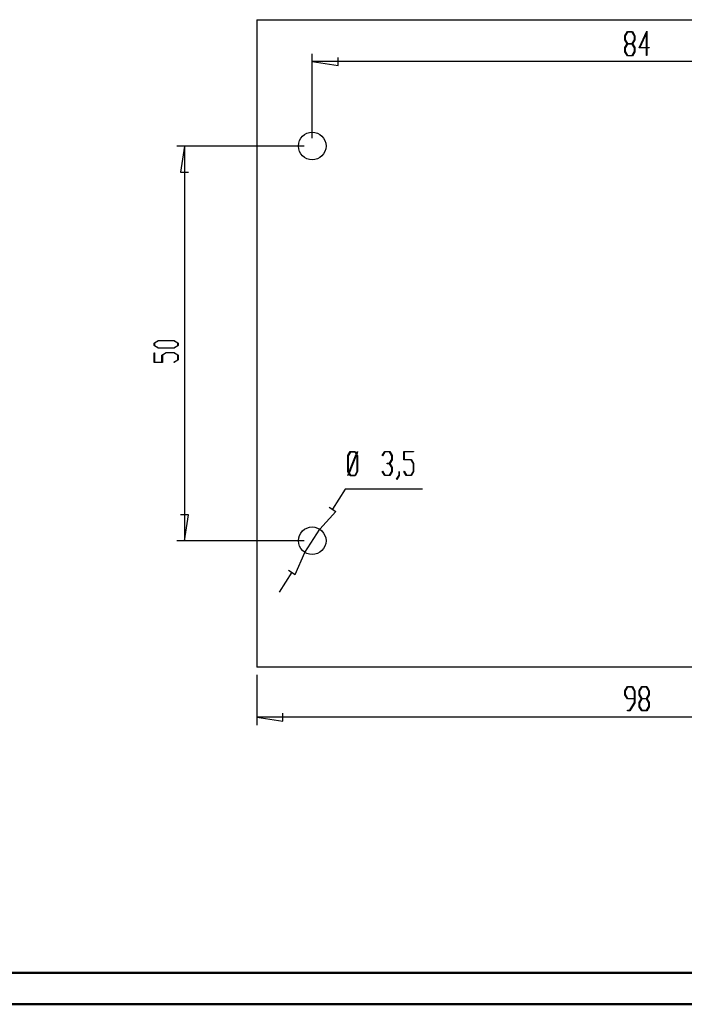
# Model space of a CAD drawing. Units: millimetres. Extents: x 0 to 841, y 0 to 594.
# Drawn here: x 421 to 631, y 0 to 312 of the extents above; entities that cross this region are included whole.
import ezdxf

# ---------------------------------------------------------------- set-up
doc = ezdxf.new("R2010")
doc.units = ezdxf.units.MM
doc.layers.add('1', color=179, linetype='Continuous')
doc.layers.add('SLD-0', color=179, linetype='Continuous')

msp = doc.modelspace()

# ---------------------------------------------------------------- linework, layer by layer
at = {"color": 7, "linetype": 'Continuous', "lineweight": 50}
for p, q in [((25.08, 10.04), (831.14, 10.04)), ((0.08, 0.04), (841.14, 0.04))]:
    msp.add_line(p, q, dxfattribs=at)
at = {"layer": '1'}
for p, q in [((495.65, 311.83), (740.65, 311.83)), ((495.65, 311.83), (495.65, 106.83)), ((740.65, 106.83), (495.65, 106.83))]:
    msp.add_line(p, q, dxfattribs=at)
for centre in [(513.15, 271.83), (513.15, 146.83)]:
    msp.add_circle(centre, 4.37, dxfattribs=at)
at = {"layer": 'SLD-0'}
for p, q in [((612.1, 306.74), (612.89, 308.04)), ((612.1, 305.43), (612.1, 306.74)), ((612.93, 307.87), (612.21, 306.68)), ((612.21, 306.68), (612.21, 305.49)), ((612.89, 308.04), (614.44, 308.04)), ((614.4, 307.87), (612.93, 307.87)), ((615.13, 306.68), (614.4, 307.87)), ((614.44, 308.04), (615.23, 306.74)), ((615.13, 305.49), (615.13, 306.68)), ((615.23, 306.74), (615.23, 305.43)), ((616.59, 302.88), (619.01, 308.21)), ((618.91, 307.71), (616.79, 303.04)), ((618.91, 303.04), (618.91, 307.71)), ((619.01, 308.21), (619.01, 303.04)), ((612.84, 304.21), (612.1, 305.43)), ((612.1, 302.99), (612.84, 304.21)), ((612.1, 301.68), (612.1, 302.99)), ((612.21, 305.49), (612.93, 304.29)), ((612.93, 304.12), (612.21, 302.93)), ((612.21, 302.93), (612.21, 301.74)), ((612.93, 304.29), (614.4, 304.29)), ((614.4, 304.12), (612.93, 304.12)), ((614.4, 304.29), (615.13, 305.49)), ((615.13, 302.93), (614.4, 304.12)), ((615.23, 305.43), (614.49, 304.21)), ((614.49, 304.21), (615.23, 302.99)), ((615.13, 301.74), (615.13, 302.93)), ((615.23, 302.99), (615.23, 301.68)), ((618.91, 302.88), (616.59, 302.88)), ((616.79, 303.04), (618.91, 303.04)), ((618.91, 300.46), (618.91, 302.88)), ((619.01, 303.04), (619.71, 303.04)), ((619.71, 302.88), (619.01, 302.88)), ((619.01, 302.88), (619.01, 300.46)), ((619.71, 303.04), (619.71, 302.88)), ((513.15, 274.33), (513.15, 301.04)), ((521.4, 297.27), (521.4, 299.81)), ((612.89, 300.38), (612.1, 301.68)), ((612.21, 301.74), (612.93, 300.54)), ((614.44, 300.38), (612.89, 300.38)), ((612.93, 300.54), (614.4, 300.54)), ((614.4, 300.54), (615.13, 301.74)), ((615.23, 301.68), (614.44, 300.38)), ((619.01, 300.46), (618.91, 300.46)), ((513.15, 298.54), (521.4, 297.27)), ((723.15, 298.54), (513.15, 298.54)), ((510.65, 271.83), (470.29, 271.83)), ((472.79, 271.83), (471.52, 263.57)), ((472.79, 271.83), (472.79, 146.83)), ((471.52, 263.57), (474.06, 263.57)), ((463.12, 209.4), (464.42, 210.19)), ((463.12, 208.61), (463.12, 209.4)), ((464.48, 210.09), (463.28, 209.37)), ((463.28, 209.37), (463.28, 208.65)), ((464.42, 210.19), (469.48, 210.19)), ((469.42, 210.09), (464.48, 210.09)), ((470.61, 209.37), (469.42, 210.09)), ((469.48, 210.19), (470.77, 209.4)), ((470.61, 208.65), (470.61, 209.37)), ((470.77, 209.4), (470.77, 208.61)), ((464.42, 207.82), (463.12, 208.61)), ((463.12, 203.29), (463.12, 206.36)), ((463.12, 206.36), (463.28, 206.36)), ((463.28, 208.65), (464.48, 207.92)), ((463.28, 206.36), (463.28, 203.39)), ((469.48, 207.82), (464.42, 207.82)), ((464.48, 207.92), (469.42, 207.92)), ((465.61, 205.62), (466.92, 206.41)), ((466.98, 206.31), (465.78, 205.58)), ((466.92, 206.41), (469.48, 206.41)), ((469.42, 206.31), (466.98, 206.31)), ((469.42, 207.92), (470.61, 208.65)), ((470.61, 205.58), (469.42, 206.31)), ((470.77, 208.61), (469.48, 207.82)), ((469.48, 206.41), (470.77, 205.62)), ((465.78, 203.29), (463.12, 203.29)), ((463.28, 203.39), (465.61, 203.39)), ((465.61, 203.39), (465.61, 205.62)), ((465.78, 205.58), (465.78, 203.29)), ((469.39, 203.37), (470.61, 204.11)), ((469.51, 203.3), (469.39, 203.37)), ((470.77, 204.07), (469.51, 203.3)), ((470.61, 204.11), (470.61, 205.58)), ((470.77, 205.62), (470.77, 204.07)), ((524.4, 173.78), (525.19, 175.09)), ((525.22, 174.92), (524.5, 173.72)), ((525.19, 175.09), (526.74, 175.09)), ((526.7, 174.92), (525.22, 174.92)), ((527.1, 174.24), (526.7, 174.92)), ((526.74, 175.09), (527.16, 174.39)), ((527.16, 174.39), (527.43, 175.05)), ((527.52, 174.96), (527.23, 174.27)), ((527.43, 175.05), (527.52, 174.96)), ((535.33, 173.84), (536.11, 175.11)), ((536.14, 174.94), (535.41, 173.71)), ((536.11, 175.11), (537.66, 175.11)), ((537.62, 174.94), (536.14, 174.94)), ((538.34, 173.74), (537.62, 174.94)), ((537.66, 175.11), (538.44, 173.81)), ((542.13, 172.44), (542.13, 175.11)), ((542.13, 175.11), (545.2, 175.11)), ((545.2, 174.94), (542.23, 174.94)), ((542.23, 174.94), (542.23, 172.61)), ((545.2, 175.11), (545.2, 174.94)), ((524.4, 168.73), (524.4, 173.78)), ((524.5, 173.72), (524.5, 168.78)), ((524.74, 168.39), (527.1, 174.24)), ((527.18, 174.12), (524.81, 168.27)), ((527.42, 173.72), (527.18, 174.12)), ((527.23, 174.27), (527.52, 173.78)), ((527.42, 168.78), (527.42, 173.72)), ((527.52, 173.78), (527.52, 168.73)), ((535.41, 173.71), (535.33, 173.84)), ((537.62, 171.36), (538.34, 172.56)), ((538.44, 172.49), (537.71, 171.28)), ((538.34, 172.56), (538.34, 173.74)), ((538.44, 173.81), (538.44, 172.49)), ((544.42, 172.44), (542.13, 172.44)), ((542.23, 172.61), (544.46, 172.61)), ((545.15, 171.25), (544.42, 172.44)), ((544.46, 172.61), (545.25, 171.31)), ((524.69, 168.25), (524.4, 168.73)), ((524.5, 168.78), (524.74, 168.39)), ((526.7, 167.59), (527.42, 168.78)), ((527.52, 168.73), (526.74, 167.43)), ((535.33, 168.72), (535.41, 168.84)), ((536.11, 167.45), (535.33, 168.72)), ((535.41, 168.84), (536.14, 167.61)), ((536.88, 171.19), (536.88, 171.36)), ((536.88, 171.36), (537.62, 171.36)), ((537.62, 171.19), (536.88, 171.19)), ((538.34, 170), (537.62, 171.19)), ((537.62, 167.61), (538.34, 168.81)), ((538.44, 168.75), (537.66, 167.45)), ((537.71, 171.28), (538.44, 170.06)), ((538.34, 168.81), (538.34, 170)), ((538.44, 170.06), (538.44, 168.75)), ((540.61, 167.56), (540.61, 168.78)), ((540.61, 168.78), (540.71, 168.78)), ((540.71, 168.78), (540.71, 167.5)), ((542.14, 168.72), (542.21, 168.84)), ((542.91, 167.45), (542.14, 168.72)), ((542.21, 168.84), (542.95, 167.61)), ((544.42, 167.61), (545.15, 168.81)), ((545.25, 168.75), (544.46, 167.45)), ((545.15, 168.81), (545.15, 171.25)), ((545.25, 171.31), (545.25, 168.75)), ((524.4, 167.55), (524.69, 168.25)), ((524.49, 167.47), (524.4, 167.55)), ((524.75, 168.12), (524.49, 167.47)), ((525.19, 167.43), (524.75, 168.12)), ((524.81, 168.27), (525.22, 167.59)), ((526.74, 167.43), (525.19, 167.43)), ((525.22, 167.59), (526.7, 167.59)), ((537.66, 167.45), (536.11, 167.45)), ((536.14, 167.61), (537.62, 167.61)), ((539.87, 166.35), (540.61, 167.56)), ((539.94, 166.22), (539.87, 166.35)), ((540.71, 167.5), (539.94, 166.22)), ((544.46, 167.45), (542.91, 167.45)), ((542.95, 167.61), (544.42, 167.61)), ((523.63, 163.12), (519.57, 156.81)), ((548, 163.12), (523.63, 163.12)), ((520.62, 156.14), (515.51, 150.51)), ((518.52, 157.49), (520.62, 156.14)), ((474.06, 155.08), (471.52, 155.08)), ((472.79, 146.83), (474.06, 155.08)), ((510.78, 143.15), (515.51, 150.51)), ((510.65, 146.83), (470.29, 146.83)), ((507.77, 136.16), (510.78, 143.15)), ((505.67, 137.52), (507.77, 136.16)), ((506.72, 136.84), (502.66, 130.53)), ((495.65, 104.33), (495.65, 88.48)), ((612.1, 99.35), (612.89, 100.65)), ((612.93, 100.48), (612.21, 99.28)), ((612.89, 100.65), (614.44, 100.65)), ((614.4, 100.48), (612.93, 100.48)), ((615.13, 99.28), (614.4, 100.48)), ((614.44, 100.65), (615.23, 99.35)), ((616.64, 99.35), (617.43, 100.65)), ((617.47, 100.48), (616.74, 99.28)), ((617.43, 100.65), (618.98, 100.65)), ((618.94, 100.48), (617.47, 100.48)), ((619.67, 99.28), (618.94, 100.48)), ((618.98, 100.65), (619.77, 99.35)), ((612.1, 98.03), (612.1, 99.35)), ((612.89, 96.73), (612.1, 98.03)), ((612.21, 99.28), (612.21, 98.1)), ((612.21, 98.1), (612.93, 96.9)), ((615.13, 96.73), (612.89, 96.73)), ((612.93, 96.9), (615.13, 96.9)), ((615.13, 96.9), (615.13, 99.28)), ((615.13, 95.6), (615.13, 96.73)), ((615.23, 99.35), (615.23, 95.54)), ((616.64, 98.03), (616.64, 99.35)), ((617.38, 96.82), (616.64, 98.03)), ((616.64, 95.6), (617.38, 96.82)), ((616.74, 99.28), (616.74, 98.1)), ((616.74, 98.1), (617.47, 96.9)), ((617.47, 96.73), (616.74, 95.53)), ((617.47, 96.9), (618.94, 96.9)), ((618.94, 96.73), (617.47, 96.73)), ((618.94, 96.9), (619.67, 98.1)), ((619.67, 95.53), (618.94, 96.73)), ((619.77, 98.03), (619.03, 96.82)), ((619.03, 96.82), (619.77, 95.6)), ((619.67, 98.1), (619.67, 99.28)), ((619.77, 99.35), (619.77, 98.03)), ((613.65, 93.15), (615.13, 95.6)), ((615.23, 95.54), (613.69, 92.99)), ((616.64, 94.29), (616.64, 95.6)), ((617.43, 92.99), (616.64, 94.29)), ((616.74, 95.53), (616.74, 94.35)), ((616.74, 94.35), (617.47, 93.15)), ((618.94, 93.15), (619.67, 94.35)), ((619.77, 94.29), (618.98, 92.99)), ((619.67, 94.35), (619.67, 95.53)), ((619.77, 95.6), (619.77, 94.29)), ((495.65, 90.98), (503.9, 89.71)), ((740.65, 90.98), (495.65, 90.98)), ((503.9, 89.71), (503.9, 92.25)), ((612.91, 92.99), (612.91, 93.15)), ((612.91, 93.15), (613.65, 93.15)), ((613.69, 92.99), (612.91, 92.99)), ((618.98, 92.99), (617.43, 92.99)), ((617.47, 93.15), (618.94, 93.15))]:
    msp.add_line(p, q, dxfattribs=at)

doc.saveas('drawing.dxf')
